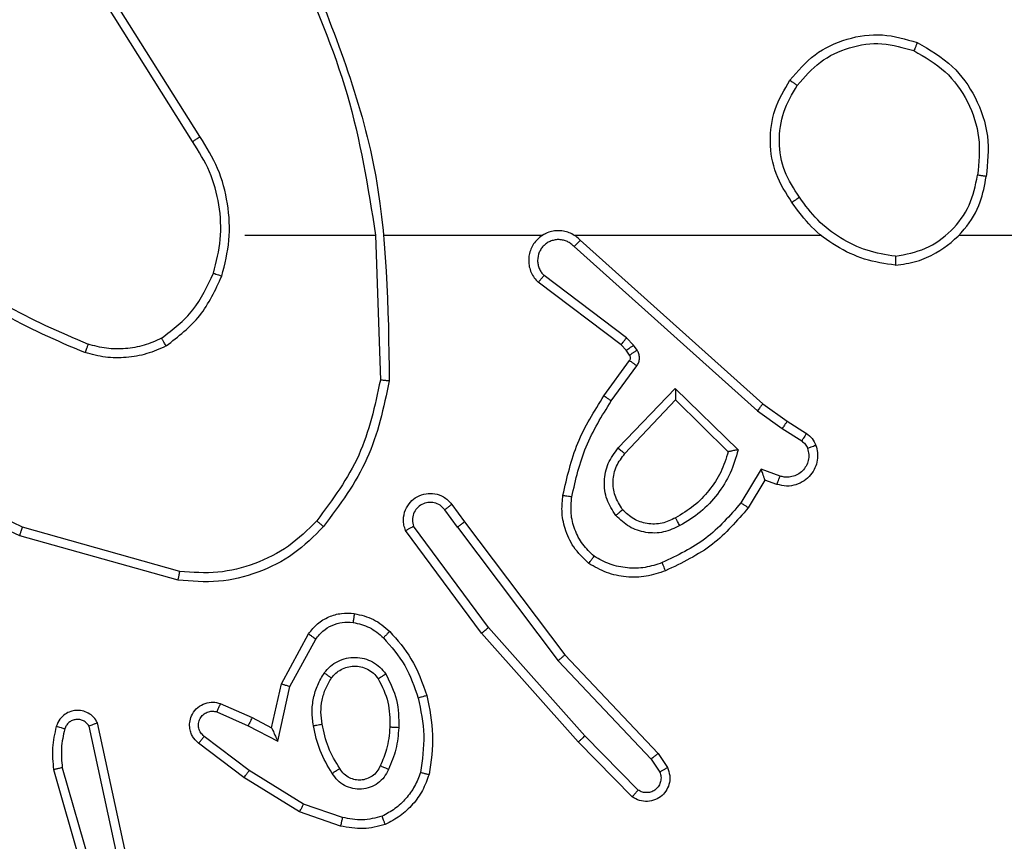
# Model space of a CAD drawing. Units: centimetres. Extents: x 4930 to 6556, y -2584 to -1735.
# Drawn here: x 5935 to 5937, y -2423 to -2421 of the extents above; entities that cross this region are included whole.
import ezdxf

# ---------------------------------------------------------------- set-up
doc = ezdxf.new("R2010")
doc.units = ezdxf.units.CM
doc.header["$PDSIZE"] = -1
doc.dimstyles.get("Standard").update_dxf_attribs({"dimtxt": 14, "dimasz": 20, "dimexe": 20, "dimexo": 50, "dimgap": 20, "dimtad": 0, "dimdec": 0, "dimzin": 0, "dimdsep": 46, "dimtxsty": 'Standard', "dimcen": -0.09, "dimadec": 0, "dimazin": 0, "dimtfac": 1, "dimtdec": 4, "dimtofl": 0, "dimtmove": 0, "dimatfit": 3, "dimfxl": 70, "dimfxlon": 1, "dimtolj": 1, "dimtzin": 0, "dimarcsym": 0})

# ---------------------------------------------------------------- blocks, each defined once
blk = doc.blocks.new('1550')
at = {"color": 7, "linetype": 'Continuous', "lineweight": 25}
for p, q in [((6165.4561, -2281.5355), (6165.4561, -2279.9382)), ((6165.4561, -2282.3998), (6165.4561, -2281.8457)), ((6165.8733, -2281.9211), (6165.901, -2281.878)), ((6165.89, -2281.9321), (6165.9179, -2281.8886)), ((6165.8344, -2281.9757), (6165.8733, -2281.9211)), ((6165.8501, -2281.988), (6165.89, -2281.9321)), ((6165.9966, -2281.9371), (6165.9814, -2281.9795)), ((6166.0154, -2281.9441), (6166.0056, -2281.9711)), ((6165.468, -2282.3853), (6165.8344, -2281.9757)), ((6165.9814, -2281.9795), (6166.0569, -2282.0249)), ((6166.0056, -2281.9711), (6166.0679, -2282.0085)), ((6165.4822, -2282.3993), (6165.8501, -2281.988)), ((6165.8004, -2282.1721), (6165.9377, -2282.0313)), ((6165.8254, -2282.1717), (6165.9421, -2282.0532)), ((6165.9337, -2282.3005), (6165.8004, -2282.1721)), ((6165.9464, -2282.2852), (6165.8254, -2282.1717)), ((6166.619, -2282.2109), (6166.6504, -2282.1899)), ((6166.3977, -2282.4197), (6166.619, -2282.2109)), ((6166.6317, -2282.2264), (6166.6606, -2282.2071)), ((6166.4109, -2282.4349), (6166.6317, -2282.2264)), ((6165.7032, -2282.2656), (6165.6865, -2282.2816)), ((6165.7142, -2282.258), (6165.7032, -2282.2656)), ((6165.8283, -2282.3158), (6165.7495, -2282.2584)), ((6166.7009, -2282.2556), (6166.5796, -2282.375)), ((6165.6865, -2282.2816), (6165.5469, -2282.4666)), ((6165.7145, -2282.2822), (6165.7025, -2282.2938)), ((6165.7255, -2282.2746), (6165.7145, -2282.2822)), ((6165.8166, -2282.3322), (6165.7376, -2282.2748)), ((6166.7158, -2282.2689), (6166.593, -2282.3898)), ((6165.7025, -2282.2938), (6165.5622, -2282.4796)), ((6166.5796, -2282.375), (6166.3367, -2282.5912)), ((6166.593, -2282.3898), (6166.3491, -2282.6069)), ((6166.099, -2282.645), (6166.3977, -2282.4197)), ((6166.1111, -2282.661), (6166.4109, -2282.4349)), ((6165.4561, -2282.8244), (6165.4561, -2282.469)), ((6166.3367, -2282.5912), (6166.1093, -2282.7595)), ((6166.3491, -2282.6069), (6166.119, -2282.7772)), ((6166.0602, -2282.6735), (6166.099, -2282.645)), ((6166.1111, -2282.661), (6166.0722, -2282.6895)), ((6165.4561, -2282.8448), (6165.7816, -2282.8338)), ((6165.4561, -2283.1382), (6165.4561, -2282.8446)), ((6166.7625, -2282.9187), (6166.7323, -2283.0059)), ((6166.7817, -2282.9233), (6166.7498, -2283.0151)), ((6166.4627, -2283.0559), (6166.3504, -2282.9948)), ((6166.4684, -2283.0367), (6166.3623, -2282.9786)), ((6166.7323, -2283.0059), (6166.657, -2283.128)), ((6166.7498, -2283.0151), (6166.673, -2283.1397)), ((6166.5912, -2283.064), (6166.4684, -2283.0367)), ((6166.5611, -2283.0779), (6166.4627, -2283.0559)), ((6166.5383, -2283.1217), (6166.5611, -2283.0779)), ((6166.5566, -2283.1303), (6166.5912, -2283.064)), ((6166.5068, -2283.1929), (6166.5383, -2283.1217)), ((6166.657, -2283.128), (6166.5805, -2283.2291)), ((6166.5257, -2283.2003), (6166.5566, -2283.1303)), ((6166.673, -2283.1397), (6166.596, -2283.2414)), ((6165.2355, -2283.2385), (6164.9301, -2283.4306)), ((6165.2467, -2283.2551), (6164.9409, -2283.4474)), ((6166.2109, -2283.2835), (6166.1116, -2283.6366)), ((6166.2303, -2283.2877), (6166.1305, -2283.6429)), ((6166.8437, -2283.405), (6166.5502, -2283.4683)), ((6166.8483, -2283.4246), (6166.5574, -2283.4873)), ((6166.6509, -2283.5473), (6167.0709, -2283.4269)), ((6166.6549, -2283.5669), (6167.0755, -2283.4462))]:
    blk.add_line(p, q, dxfattribs=at)
for points, knots in [([(6165.0243, -2281.6294), (6165.0405, -2281.6016), (6165.0713, -2281.5487), (6165.1471, -2281.4951), (6165.2337, -2281.4656), (6165.2945, -2281.4716), (6165.3249, -2281.4746)], [0, 0, 0, 0, 0.2627271, 0.4999719, 0.7504031, 1, 1, 1, 1]), ([(6165.0426, -2281.6369), (6165.0568, -2281.6123), (6165.0853, -2281.5632), (6165.1554, -2281.513), (6165.2373, -2281.4858), (6165.2937, -2281.4912), (6165.3219, -2281.494)], [0, 0, 0, 0, 0.250241, 0.500077, 0.750052, 1, 1, 1, 1]), ([(6165.3249, -2281.4746), (6165.3248, -2281.4748), (6165.3247, -2281.4753), (6165.3242, -2281.4785), (6165.3237, -2281.4822), (6165.3231, -2281.4857), (6165.3225, -2281.4896), (6165.3221, -2281.4925), (6165.3219, -2281.494)], [0, 0, 0, 0, 0.218473, 0.458303, 0.585683, 0.718789, 0.856822, 1, 1, 1, 1]), ([(6165.5038, -2281.6782), (6165.4994, -2281.6551), (6165.4906, -2281.6089), (6165.4486, -2281.5508), (6165.391, -2281.5083), (6165.3449, -2281.4988), (6165.3219, -2281.494)], [0, 0, 0, 0, 0.250294, 0.500065, 0.750041, 1, 1, 1, 1]), ([(6165.5239, -2281.6786), (6165.5215, -2281.6623), (6165.517, -2281.6305), (6165.4927, -2281.5754), (6165.449, -2281.5232), (6165.3868, -2281.4859), (6165.3442, -2281.4781), (6165.3249, -2281.4746)], [0, 0, 0, 0, 0.1605149, 0.3109071, 0.5804483, 0.8101823, 1, 1, 1, 1]), ([(6165.1089, -2281.9149), (6165.0885, -2281.8973), (6165.0477, -2281.8623), (6165.0131, -2281.788), (6165.0016, -2281.7069), (6165.0168, -2281.6552), (6165.0243, -2281.6294)], [0, 0, 0, 0, 0.249979, 0.499961, 0.749971, 1, 1, 1, 1]), ([(6165.0243, -2281.6294), (6165.0245, -2281.6294), (6165.025, -2281.6296), (6165.028, -2281.6308), (6165.0315, -2281.6322), (6165.0348, -2281.6335), (6165.0385, -2281.6351), (6165.0412, -2281.6363), (6165.0426, -2281.6369)], [0, 0, 0, 0, 0.2159497, 0.4549642, 0.5824204, 0.7155808, 0.855316, 1, 1, 1, 1]), ([(6165.1205, -2281.8984), (6165.1019, -2281.8822), (6165.0646, -2281.85), (6165.0326, -2281.7822), (6165.022, -2281.7079), (6165.0358, -2281.6606), (6165.0426, -2281.6369)], [0, 0, 0, 0, 0.2499803, 0.4999044, 0.7497681, 1, 1, 1, 1]), ([(6165.5038, -2281.6782), (6165.5003, -2281.6998), (6165.4933, -2281.743), (6165.4641, -2281.8023), (6165.4245, -2281.855), (6165.3891, -2281.8808), (6165.3715, -2281.8937)], [0, 0, 0, 0, 0.249919, 0.499977, 0.750074, 1, 1, 1, 1]), ([(6165.5239, -2281.6786), (6165.5204, -2281.7018), (6165.5132, -2281.7483), (6165.4827, -2281.8122), (6165.44, -2281.8688), (6165.402, -2281.8965), (6165.3831, -2281.9104)], [0, 0, 0, 0, 0.249942, 0.500026, 0.750001, 1, 1, 1, 1]), ([(6165.5038, -2281.6782), (6165.5053, -2281.6783), (6165.5083, -2281.6783), (6165.5124, -2281.6783), (6165.516, -2281.6783), (6165.5198, -2281.6784), (6165.5232, -2281.6785), (6165.5237, -2281.6786), (6165.5239, -2281.6786)], [0, 0, 0, 0, 0.14368, 0.282404, 0.415454, 0.543034, 0.781788, 1, 1, 1, 1]), ([(6165.901, -2281.878), (6165.9046, -2281.8733), (6165.9119, -2281.8639), (6165.9227, -2281.8591), (6165.9281, -2281.8567)], [0, 0, 0, 0, 0.499746, 1, 1, 1, 1]), ([(6165.9281, -2281.8567), (6165.9334, -2281.8553), (6165.9441, -2281.8524), (6165.9614, -2281.8531), (6165.9787, -2281.8581), (6165.9949, -2281.8681), (6166.0083, -2281.8827), (6166.0171, -2281.9013), (6166.0206, -2281.9227), (6166.0171, -2281.9369), (6166.0154, -2281.9441)], [0, 0, 0, 0, 0.105918, 0.217304, 0.334185, 0.456473, 0.584178, 0.717322, 0.856051, 1, 1, 1, 1]), ([(6165.9281, -2281.8567), (6165.9282, -2281.857), (6165.9285, -2281.8575), (6165.93, -2281.8618), (6165.9322, -2281.868), (6165.9339, -2281.8729), (6165.9348, -2281.8753)], [0, 0, 0, 0, 0.250393, 0.500253, 0.749979, 1, 1, 1, 1]), ([(6165.901, -2281.878), (6165.9013, -2281.8782), (6165.902, -2281.8786), (6165.9065, -2281.8813), (6165.9121, -2281.8849), (6165.916, -2281.8873), (6165.9179, -2281.8886)], [0, 0, 0, 0, 0.279732, 0.558987, 0.778991, 1, 1, 1, 1]), ([(6165.9179, -2281.8886), (6165.9202, -2281.8857), (6165.9247, -2281.8798), (6165.9314, -2281.8768), (6165.9348, -2281.8753)], [0, 0, 0, 0, 0.499928, 1, 1, 1, 1]), ([(6165.9348, -2281.8753), (6165.9392, -2281.8742), (6165.948, -2281.872), (6165.9617, -2281.8733), (6165.9745, -2281.8782), (6165.9855, -2281.8864), (6165.9937, -2281.8974), (6165.9986, -2281.9102), (6165.9997, -2281.9222), (6165.9985, -2281.9312), (6165.9971, -2281.9355), (6165.9966, -2281.9371)], [0, 0, 0, 0, 0.124927, 0.249685, 0.374588, 0.499673, 0.625265, 0.749654, 0.874663, 0.953536, 1, 1, 1, 1]), ([(6165.1089, -2281.9149), (6165.1091, -2281.9146), (6165.1094, -2281.9141), (6165.1121, -2281.9103), (6165.1159, -2281.9048), (6165.119, -2281.9005), (6165.1205, -2281.8984)], [0, 0, 0, 0, 0.250325, 0.500252, 0.749775, 1, 1, 1, 1]), ([(6165.3831, -2281.9104), (6165.3621, -2281.9238), (6165.3207, -2281.9504), (6165.2469, -2281.9623), (6165.1727, -2281.953), (6165.1302, -2281.9276), (6165.1089, -2281.9149)], [0, 0, 0, 0, 0.251991, 0.49855, 0.748876, 1, 1, 1, 1]), ([(6165.3715, -2281.8937), (6165.3525, -2281.906), (6165.3146, -2281.9306), (6165.2468, -2281.9417), (6165.1788, -2281.9329), (6165.1399, -2281.9099), (6165.1205, -2281.8984)], [0, 0, 0, 0, 0.250225, 0.500068, 0.750037, 1, 1, 1, 1]), ([(6165.3715, -2281.8937), (6165.3724, -2281.895), (6165.3741, -2281.8975), (6165.3765, -2281.9009), (6165.3786, -2281.9039), (6165.3808, -2281.9071), (6165.3827, -2281.9097), (6165.3829, -2281.9102), (6165.3831, -2281.9104)], [0, 0, 0, 0, 0.145055, 0.284721, 0.418374, 0.545848, 0.78423, 1, 1, 1, 1]), ([(6165.8733, -2281.9211), (6165.8735, -2281.9212), (6165.874, -2281.9214), (6165.8767, -2281.9232), (6165.8799, -2281.9253), (6165.8829, -2281.9273), (6165.8863, -2281.9296), (6165.8887, -2281.9312), (6165.89, -2281.9321)], [0, 0, 0, 0, 0.2163038, 0.4547436, 0.5826854, 0.7159327, 0.8553226, 1, 1, 1, 1]), ([(6166.0154, -2281.9441), (6166.0151, -2281.9439), (6166.0145, -2281.9437), (6166.0102, -2281.942), (6166.004, -2281.9398), (6165.9991, -2281.938), (6165.9966, -2281.9371)], [0, 0, 0, 0, 0.250432, 0.500267, 0.749912, 1, 1, 1, 1]), ([(6165.8344, -2281.9757), (6165.8345, -2281.9758), (6165.8349, -2281.9761), (6165.8372, -2281.9778), (6165.8401, -2281.9801), (6165.843, -2281.9823), (6165.8464, -2281.985), (6165.8488, -2281.987), (6165.8501, -2281.988)], [0, 0, 0, 0, 0.198842, 0.431062, 0.56004, 0.697963, 0.844529, 1, 1, 1, 1]), ([(6166.0056, -2281.9711), (6166.0055, -2281.9711), (6166.0053, -2281.9711), (6166.0036, -2281.9717), (6166.001, -2281.9726), (6165.997, -2281.974), (6165.9904, -2281.9762), (6165.9847, -2281.9782), (6165.9814, -2281.9795)], [0, 0, 0, 0, 0.111214, 0.229736, 0.357977, 0.497672, 0.702686, 1, 1, 1, 1]), ([(6166.0679, -2282.0085), (6166.0678, -2282.0087), (6166.0675, -2282.0091), (6166.0658, -2282.0116), (6166.0638, -2282.0147), (6166.0618, -2282.0176), (6166.0594, -2282.0211), (6166.0577, -2282.0236), (6166.0569, -2282.0249)], [0, 0, 0, 0, 0.206358, 0.441505, 0.570285, 0.706097, 0.849467, 1, 1, 1, 1]), ([(6166.0679, -2282.0085), (6166.0971, -2282.0337), (6166.1573, -2282.0855), (6166.1916, -2282.1572), (6166.2092, -2282.1942)], [0, 0, 0, 0, 0.485425, 1, 1, 1, 1]), ([(6165.9377, -2282.0313), (6165.9554, -2282.0364), (6165.991, -2282.0466), (6166.0382, -2282.0765), (6166.0792, -2282.1143), (6166.0984, -2282.146), (6166.1079, -2282.1619)], [0, 0, 0, 0, 0.249938, 0.500018, 0.750134, 1, 1, 1, 1]), ([(6165.9377, -2282.0313), (6165.9381, -2282.0332), (6165.9388, -2282.0367), (6165.9398, -2282.0418), (6165.9407, -2282.0461), (6165.9414, -2282.0494), (6165.9418, -2282.0516), (6165.942, -2282.0529), (6165.942, -2282.0531), (6165.9421, -2282.0532)], [0, 0, 0, 0, 0.177644, 0.320065, 0.501484, 0.636199, 0.764615, 0.885531, 1, 1, 1, 1]), ([(6166.0569, -2282.0249), (6166.0853, -2282.0497), (6166.1423, -2282.0992), (6166.1747, -2282.1674), (6166.1909, -2282.2015)], [0, 0, 0, 0, 0.499973, 1, 1, 1, 1]), ([(6165.9421, -2282.0532), (6165.9576, -2282.0582), (6165.9887, -2282.0683), (6166.0299, -2282.0954), (6166.0654, -2282.1297), (6166.082, -2282.1578), (6166.0904, -2282.1719)], [0, 0, 0, 0, 0.250017, 0.499975, 0.749999, 1, 1, 1, 1]), ([(6165.8004, -2282.1721), (6165.8041, -2282.172), (6165.81, -2282.1719), (6165.8167, -2282.1717), (6165.8208, -2282.1717), (6165.8234, -2282.1716), (6165.8251, -2282.1716), (6165.8253, -2282.1716), (6165.8254, -2282.1717)], [0, 0, 0, 0, 0.30829, 0.501776, 0.641094, 0.769516, 0.888506, 1, 1, 1, 1]), ([(6166.0904, -2282.1719), (6166.0951, -2282.1816), (6166.1049, -2282.2016), (6166.1049, -2282.235), (6166.0946, -2282.2668), (6166.0797, -2282.2824), (6166.0722, -2282.2903)], [0, 0, 0, 0, 0.246838, 0.507806, 0.74991, 1, 1, 1, 1]), ([(6166.1079, -2282.1619), (6166.1136, -2282.1738), (6166.125, -2282.1978), (6166.1251, -2282.2382), (6166.1126, -2282.2767), (6166.0943, -2282.2959), (6166.0851, -2282.3055)], [0, 0, 0, 0, 0.249987, 0.49994, 0.749741, 1, 1, 1, 1]), ([(6166.1079, -2282.1619), (6166.1063, -2282.1628), (6166.1031, -2282.1646), (6166.0989, -2282.167), (6166.0956, -2282.1689), (6166.0927, -2282.1706), (6166.0907, -2282.1717), (6166.0905, -2282.1718), (6166.0904, -2282.1719)], [0, 0, 0, 0, 0.180368, 0.344906, 0.493395, 0.626192, 0.844559, 1, 1, 1, 1]), ([(6166.1909, -2282.2015), (6166.1951, -2282.2141), (6166.2036, -2282.2394), (6166.2039, -2282.2797), (6166.1962, -2282.3193), (6166.1832, -2282.3426), (6166.1767, -2282.3543)], [0, 0, 0, 0, 0.249957, 0.499991, 0.75011, 1, 1, 1, 1]), ([(6166.2092, -2282.1942), (6166.2089, -2282.1942), (6166.2083, -2282.1944), (6166.2041, -2282.1961), (6166.1981, -2282.1985), (6166.1933, -2282.2005), (6166.1909, -2282.2015)], [0, 0, 0, 0, 0.249882, 0.499787, 0.749626, 1, 1, 1, 1]), ([(6166.2092, -2282.1942), (6166.2141, -2282.2084), (6166.2238, -2282.237), (6166.2243, -2282.2825), (6166.2151, -2282.3271), (6166.2002, -2282.3532), (6166.1927, -2282.3663)], [0, 0, 0, 0, 0.250026, 0.500059, 0.750017, 1, 1, 1, 1]), ([(6166.6504, -2282.1899), (6166.6562, -2282.1877), (6166.6671, -2282.1836), (6166.6845, -2282.1847), (6166.7003, -2282.1905), (6166.7139, -2282.2014), (6166.7234, -2282.2165), (6166.7274, -2282.2342), (6166.7255, -2282.2529), (6166.7191, -2282.2635), (6166.7158, -2282.2689)], [0, 0, 0, 0, 0.130747, 0.245062, 0.364114, 0.485857, 0.610311, 0.737418, 0.867469, 1, 1, 1, 1]), ([(6166.6504, -2282.1899), (6166.6505, -2282.19), (6166.6506, -2282.1901), (6166.6514, -2282.1913), (6166.6525, -2282.193), (6166.6543, -2282.196), (6166.657, -2282.2007), (6166.6595, -2282.205), (6166.6606, -2282.2071)], [0, 0, 0, 0, 0.13746, 0.271888, 0.402771, 0.529639, 0.77173, 1, 1, 1, 1]), ([(6166.619, -2282.2109), (6166.6191, -2282.211), (6166.6195, -2282.2113), (6166.6214, -2282.2135), (6166.6237, -2282.2164), (6166.626, -2282.2192), (6166.6288, -2282.2226), (6166.6307, -2282.2251), (6166.6317, -2282.2264)], [0, 0, 0, 0, 0.198958, 0.430924, 0.559686, 0.697577, 0.844359, 1, 1, 1, 1]), ([(6166.6606, -2282.2071), (6166.664, -2282.206), (6166.6707, -2282.2037), (6166.6816, -2282.2045), (6166.6915, -2282.2085), (6166.6997, -2282.2156), (6166.7052, -2282.2249), (6166.7073, -2282.2354), (6166.7062, -2282.2462), (6166.7027, -2282.2525), (6166.7009, -2282.2556)], [0, 0, 0, 0, 0.12516, 0.250159, 0.37497, 0.499991, 0.624982, 0.749888, 0.874797, 1, 1, 1, 1]), ([(6165.7145, -2282.2822), (6165.7143, -2282.2819), (6165.7139, -2282.2812), (6165.7109, -2282.2768), (6165.7071, -2282.2713), (6165.7045, -2282.2675), (6165.7032, -2282.2656)], [0, 0, 0, 0, 0.279864, 0.55947, 0.779696, 1, 1, 1, 1]), ([(6165.7495, -2282.2584), (6165.7468, -2282.2568), (6165.7413, -2282.2536), (6165.7319, -2282.2521), (6165.7224, -2282.2534), (6165.7169, -2282.2565), (6165.7142, -2282.258)], [0, 0, 0, 0, 0.249726, 0.499875, 0.749822, 1, 1, 1, 1]), ([(6165.7255, -2282.2746), (6165.7253, -2282.2743), (6165.7249, -2282.2736), (6165.7219, -2282.2692), (6165.7181, -2282.2637), (6165.7155, -2282.2599), (6165.7142, -2282.258)], [0, 0, 0, 0, 0.279589, 0.559062, 0.779184, 1, 1, 1, 1]), ([(6165.7376, -2282.2748), (6165.7379, -2282.2744), (6165.7383, -2282.2738), (6165.7415, -2282.2695), (6165.7454, -2282.264), (6165.7481, -2282.2603), (6165.7495, -2282.2584)], [0, 0, 0, 0, 0.279693, 0.558983, 0.77917, 1, 1, 1, 1]), ([(6166.7158, -2282.2689), (6166.7157, -2282.2687), (6166.7153, -2282.2683), (6166.7128, -2282.2659), (6166.7099, -2282.2634), (6166.7072, -2282.261), (6166.7042, -2282.2584), (6166.702, -2282.2565), (6166.7009, -2282.2556)], [0, 0, 0, 0, 0.226741, 0.46894, 0.595576, 0.726315, 0.861369, 1, 1, 1, 1]), ([(6165.7025, -2282.2938), (6165.7022, -2282.2936), (6165.7016, -2282.293), (6165.6973, -2282.2898), (6165.6921, -2282.2858), (6165.6884, -2282.283), (6165.6865, -2282.2816)], [0, 0, 0, 0, 0.280145, 0.559114, 0.779395, 1, 1, 1, 1]), ([(6165.7376, -2282.2748), (6165.7368, -2282.2742), (6165.735, -2282.2732), (6165.7318, -2282.2726), (6165.7284, -2282.273), (6165.7265, -2282.2741), (6165.7255, -2282.2746)], [0, 0, 0, 0, 0.236814, 0.48328, 0.73749, 1, 1, 1, 1]), ([(6165.9337, -2282.3005), (6165.9348, -2282.2992), (6165.9369, -2282.2966), (6165.9398, -2282.2931), (6165.9421, -2282.2903), (6165.9443, -2282.2876), (6165.946, -2282.2856), (6165.9463, -2282.2853), (6165.9464, -2282.2852)], [0, 0, 0, 0, 0.165637, 0.319573, 0.46205, 0.593044, 0.819533, 1, 1, 1, 1]), ([(6166.0722, -2282.2903), (6166.0618, -2282.2969), (6166.0424, -2282.3094), (6166.0074, -2282.3132), (6165.9736, -2282.3063), (6165.9554, -2282.2922), (6165.9464, -2282.2852)], [0, 0, 0, 0, 0.265149, 0.499938, 0.752681, 1, 1, 1, 1]), ([(6166.0851, -2282.3055), (6166.0735, -2282.3131), (6166.0503, -2282.3282), (6166.0084, -2282.3335), (6165.967, -2282.3252), (6165.9448, -2282.3087), (6165.9337, -2282.3005)], [0, 0, 0, 0, 0.250308, 0.500088, 0.750039, 1, 1, 1, 1]), ([(6166.0722, -2282.2903), (6166.0724, -2282.2906), (6166.0728, -2282.291), (6166.0758, -2282.2945), (6166.08, -2282.2995), (6166.0834, -2282.3035), (6166.0851, -2282.3055)], [0, 0, 0, 0, 0.250108, 0.500041, 0.74997, 1, 1, 1, 1]), ([(6165.8166, -2282.3322), (6165.8168, -2282.3319), (6165.8171, -2282.3314), (6165.8198, -2282.3276), (6165.8237, -2282.3222), (6165.8268, -2282.3179), (6165.8283, -2282.3158)], [0, 0, 0, 0, 0.25033, 0.499912, 0.750246, 1, 1, 1, 1]), ([(6166.0397, -2282.4242), (6165.9999, -2282.4151), (6165.9203, -2282.3971), (6165.8512, -2282.3538), (6165.8166, -2282.3322)], [0, 0, 0, 0, 0.500211, 1, 1, 1, 1]), ([(6166.0432, -2282.4043), (6166.0049, -2282.3956), (6165.9283, -2282.3781), (6165.8617, -2282.3366), (6165.8283, -2282.3158)], [0, 0, 0, 0, 0.499972, 1, 1, 1, 1]), ([(6166.1767, -2282.3543), (6166.1681, -2282.3633), (6166.1509, -2282.3814), (6166.1172, -2282.3987), (6166.0805, -2282.4078), (6166.0556, -2282.4055), (6166.0432, -2282.4043)], [0, 0, 0, 0, 0.250099, 0.50004, 0.750011, 1, 1, 1, 1]), ([(6166.1927, -2282.3663), (6166.1925, -2282.3661), (6166.1921, -2282.3657), (6166.1893, -2282.3637), (6166.1863, -2282.3613), (6166.1834, -2282.3592), (6166.1802, -2282.3568), (6166.1779, -2282.3551), (6166.1767, -2282.3543)], [0, 0, 0, 0, 0.227229, 0.468825, 0.595831, 0.726606, 0.861154, 1, 1, 1, 1]), ([(6166.1927, -2282.3663), (6166.1809, -2282.3785), (6166.1586, -2282.4016), (6166.1165, -2282.4205), (6166.0765, -2282.4281), (6166.0514, -2282.4254), (6166.0397, -2282.4242)], [0, 0, 0, 0, 0.294165, 0.558915, 0.794214, 1, 1, 1, 1]), ([(6166.593, -2282.3898), (6166.5929, -2282.3896), (6166.5926, -2282.3892), (6166.5904, -2282.3868), (6166.5879, -2282.384), (6166.5855, -2282.3813), (6166.5827, -2282.3783), (6166.5807, -2282.3761), (6166.5796, -2282.375)], [0, 0, 0, 0, 0.217706, 0.456229, 0.584004, 0.717028, 0.855976, 1, 1, 1, 1]), ([(6165.468, -2282.3853), (6165.4648, -2282.3885), (6165.4586, -2282.395), (6165.4519, -2282.4068), (6165.4476, -2282.4196), (6165.446, -2282.433), (6165.4471, -2282.4465), (6165.4508, -2282.4594), (6165.4571, -2282.4714), (6165.4683, -2282.4852), (6165.4834, -2282.4953), (6165.5004, -2282.5003), (6165.5138, -2282.5015), (6165.5273, -2282.5001), (6165.5403, -2282.4958), (6165.5523, -2282.4891), (6165.5589, -2282.4828), (6165.5622, -2282.4796)], [0, 0, 0, 0, 0.062448, 0.124973, 0.18754, 0.250109, 0.31264, 0.375098, 0.437679, 0.5002, 0.622266, 0.684197, 0.746535, 0.809273, 0.872455, 0.936023, 1, 1, 1, 1]), ([(6165.4822, -2282.3993), (6165.4799, -2282.4015), (6165.4755, -2282.406), (6165.4707, -2282.4141), (6165.4675, -2282.423), (6165.4661, -2282.4324), (6165.4667, -2282.4418), (6165.4692, -2282.451), (6165.4734, -2282.4594), (6165.4792, -2282.4669), (6165.4865, -2282.473), (6165.4975, -2282.479), (6165.5101, -2282.4816), (6165.5226, -2282.4804), (6165.5316, -2282.4775), (6165.54, -2282.473), (6165.5446, -2282.4687), (6165.5469, -2282.4666)], [0, 0, 0, 0, 0.062567, 0.125066, 0.187703, 0.250202, 0.312668, 0.375264, 0.437719, 0.50036, 0.562856, 0.625369, 0.749817, 0.812276, 0.874807, 0.937473, 1, 1, 1, 1]), ([(6165.468, -2282.3853), (6165.4681, -2282.3855), (6165.4685, -2282.3858), (6165.4709, -2282.3881), (6165.4736, -2282.3908), (6165.4762, -2282.3933), (6165.479, -2282.3962), (6165.4811, -2282.3982), (6165.4822, -2282.3993)], [0, 0, 0, 0, 0.219594, 0.458916, 0.586391, 0.719135, 0.857181, 1, 1, 1, 1]), ([(6166.0397, -2282.4242), (6166.0397, -2282.4239), (6166.0399, -2282.4233), (6166.0407, -2282.4187), (6166.0418, -2282.4121), (6166.0427, -2282.4069), (6166.0432, -2282.4043)], [0, 0, 0, 0, 0.249841, 0.499695, 0.75005, 1, 1, 1, 1]), ([(6166.3977, -2282.4197), (6166.3979, -2282.4199), (6166.3982, -2282.4202), (6166.4001, -2282.4224), (6166.4026, -2282.4252), (6166.4049, -2282.428), (6166.4078, -2282.4313), (6166.4098, -2282.4337), (6166.4109, -2282.4349)], [0, 0, 0, 0, 0.198338, 0.431054, 0.559963, 0.698024, 0.844882, 1, 1, 1, 1]), ([(6165.4531, -2282.4627), (6165.4532, -2282.4633), (6165.4539, -2282.4655), (6165.4551, -2282.4675), (6165.4561, -2282.469)], [0, 0, 0, 0, 0.258693, 1, 1, 1, 1]), ([(6165.5622, -2282.4796), (6165.5622, -2282.4795), (6165.562, -2282.4794), (6165.5608, -2282.4783), (6165.5579, -2282.4759), (6165.5528, -2282.4716), (6165.5489, -2282.4682), (6165.5469, -2282.4666)], [0, 0, 0, 0, 0.1286554, 0.2564401, 0.5072777, 0.7555091, 1, 1, 1, 1]), ([(6166.3491, -2282.6069), (6166.349, -2282.6067), (6166.3488, -2282.6064), (6166.347, -2282.604), (6166.3447, -2282.6012), (6166.3424, -2282.5983), (6166.3397, -2282.595), (6166.3377, -2282.5925), (6166.3367, -2282.5912)], [0, 0, 0, 0, 0.198491, 0.431377, 0.560131, 0.698391, 0.844904, 1, 1, 1, 1]), ([(6166.1111, -2282.661), (6166.1096, -2282.6588), (6166.1064, -2282.6546), (6166.1025, -2282.6494), (6166.0997, -2282.6457), (6166.0993, -2282.6452), (6166.099, -2282.645)], [0, 0, 0, 0, 0.250357, 0.499854, 0.750361, 1, 1, 1, 1]), ([(6166.119, -2282.7772), (6166.115, -2282.7786), (6166.1071, -2282.7814), (6166.0912, -2282.7826), (6166.0726, -2282.7789), (6166.0548, -2282.7674), (6166.0419, -2282.7513), (6166.0352, -2282.7321), (6166.0354, -2282.7111), (6166.0415, -2282.6944), (6166.0503, -2282.6817), (6166.0569, -2282.6763), (6166.0602, -2282.6735)], [0, 0, 0, 0, 0.072769, 0.142664, 0.273165, 0.392332, 0.500002, 0.623599, 0.735265, 0.854953, 0.924471, 1, 1, 1, 1]), ([(6166.0602, -2282.6735), (6166.0604, -2282.6737), (6166.0608, -2282.6742), (6166.0636, -2282.6779), (6166.0675, -2282.6832), (6166.0706, -2282.6874), (6166.0722, -2282.6895)], [0, 0, 0, 0, 0.250358, 0.500114, 0.750055, 1, 1, 1, 1]), ([(6166.0722, -2282.6895), (6166.0686, -2282.6927), (6166.0615, -2282.6992), (6166.0559, -2282.7127), (6166.0552, -2282.7272), (6166.0596, -2282.741), (6166.0686, -2282.7525), (6166.081, -2282.76), (6166.0953, -2282.7629), (6166.1046, -2282.7607), (6166.1093, -2282.7595)], [0, 0, 0, 0, 0.125113, 0.250124, 0.37514, 0.500041, 0.625105, 0.750016, 0.875016, 1, 1, 1, 1]), ([(6166.3451, -2282.8128), (6166.3647, -2282.7956), (6166.4071, -2282.7583), (6166.4604, -2282.7397), (6166.489, -2282.7297)], [0, 0, 0, 0, 0.46292, 1, 1, 1, 1]), ([(6166.489, -2282.7297), (6166.5184, -2282.7236), (6166.5772, -2282.7114), (6166.6366, -2282.7202), (6166.6663, -2282.7246)], [0, 0, 0, 0, 0.499993, 1, 1, 1, 1]), ([(6166.489, -2282.7297), (6166.4891, -2282.73), (6166.4894, -2282.7306), (6166.4906, -2282.735), (6166.4924, -2282.7414), (6166.4938, -2282.7464), (6166.4945, -2282.749)], [0, 0, 0, 0, 0.249945, 0.499643, 0.7497, 1, 1, 1, 1]), ([(6166.6663, -2282.7246), (6166.6663, -2282.7248), (6166.6662, -2282.7253), (6166.6655, -2282.7286), (6166.6646, -2282.7322), (6166.6638, -2282.7357), (6166.6628, -2282.7396), (6166.662, -2282.7425), (6166.6617, -2282.7439)], [0, 0, 0, 0, 0.221592, 0.461844, 0.588825, 0.721222, 0.858318, 1, 1, 1, 1]), ([(6166.6663, -2282.7246), (6166.6784, -2282.729), (6166.7024, -2282.7378), (6166.7337, -2282.7605), (6166.7602, -2282.7886), (6166.7721, -2282.8113), (6166.778, -2282.8227)], [0, 0, 0, 0, 0.250026, 0.499956, 0.74999, 1, 1, 1, 1]), ([(6166.3594, -2282.827), (6166.3793, -2282.8096), (6166.4193, -2282.7749), (6166.4694, -2282.7576), (6166.4945, -2282.749)], [0, 0, 0, 0, 0.500013, 1, 1, 1, 1]), ([(6166.4945, -2282.749), (6166.5222, -2282.7432), (6166.5776, -2282.7317), (6166.6337, -2282.7398), (6166.6617, -2282.7439)], [0, 0, 0, 0, 0.499978, 1, 1, 1, 1]), ([(6166.6617, -2282.7439), (6166.6722, -2282.7478), (6166.6932, -2282.7557), (6166.7205, -2282.7758), (6166.7439, -2282.8002), (6166.7544, -2282.8201), (6166.7597, -2282.83)], [0, 0, 0, 0, 0.249873, 0.500006, 0.750014, 1, 1, 1, 1]), ([(6166.119, -2282.7772), (6166.1189, -2282.7771), (6166.1189, -2282.777), (6166.1182, -2282.7758), (6166.1173, -2282.7741), (6166.1156, -2282.7711), (6166.1129, -2282.7662), (6166.1105, -2282.7617), (6166.1093, -2282.7595)], [0, 0, 0, 0, 0.132178, 0.26245, 0.390439, 0.516244, 0.761664, 1, 1, 1, 1]), ([(6166.4409, -2282.8216), (6166.4598, -2282.8121), (6166.4976, -2282.7931), (6166.5399, -2282.7926), (6166.5611, -2282.7924)], [0, 0, 0, 0, 0.499983, 1, 1, 1, 1]), ([(6166.5611, -2282.7924), (6166.561, -2282.7942), (6166.5609, -2282.7976), (6166.5606, -2282.8022), (6166.5604, -2282.8059), (6166.5602, -2282.8094), (6166.56, -2282.812), (6166.5599, -2282.8123), (6166.5599, -2282.8125)], [0, 0, 0, 0, 0.168864, 0.325864, 0.469417, 0.600889, 0.825716, 1, 1, 1, 1]), ([(6166.5611, -2282.7924), (6166.5773, -2282.7938), (6166.6098, -2282.7964), (6166.6397, -2282.8093), (6166.6547, -2282.8157)], [0, 0, 0, 0, 0.5000386, 1, 1, 1, 1]), ([(6164.8315, -2283.0058), (6164.9841, -2282.9438), (6165.2893, -2282.82), (6165.6187, -2282.8159), (6165.7834, -2282.8139)], [0, 0, 0, 0, 0.500005, 1, 1, 1, 1]), ([(6165.7834, -2282.8139), (6165.7834, -2282.8141), (6165.7833, -2282.8145), (6165.7831, -2282.8176), (6165.7827, -2282.8213), (6165.7824, -2282.8249), (6165.782, -2282.8291), (6165.7817, -2282.8322), (6165.7816, -2282.8338)], [0, 0, 0, 0, 0.204709, 0.439006, 0.568134, 0.704355, 0.848688, 1, 1, 1, 1]), ([(6165.7834, -2282.8139), (6165.8432, -2282.8266), (6165.9629, -2282.8519), (6166.0611, -2282.9248), (6166.1101, -2282.9613)], [0, 0, 0, 0, 0.499996, 1, 1, 1, 1]), ([(6166.305, -2282.8924), (6166.3084, -2282.8775), (6166.3151, -2282.8476), (6166.3351, -2282.8244), (6166.3451, -2282.8128)], [0, 0, 0, 0, 0.5000629, 1, 1, 1, 1]), ([(6166.3451, -2282.8128), (6166.3454, -2282.813), (6166.3458, -2282.8134), (6166.3491, -2282.8167), (6166.3538, -2282.8214), (6166.3575, -2282.8251), (6166.3594, -2282.827)], [0, 0, 0, 0, 0.250305, 0.50016, 0.749814, 1, 1, 1, 1]), ([(6166.4514, -2282.8386), (6166.4685, -2282.83), (6166.5026, -2282.8128), (6166.5408, -2282.8126), (6166.5599, -2282.8125)], [0, 0, 0, 0, 0.499973, 1, 1, 1, 1]), ([(6166.5599, -2282.8125), (6166.5767, -2282.8139), (6166.6067, -2282.8165), (6166.6342, -2282.8287), (6166.6463, -2282.8341)], [0, 0, 0, 0, 0.5587921, 1, 1, 1, 1]), ([(6166.6547, -2282.8157), (6166.6538, -2282.8176), (6166.6522, -2282.8212), (6166.6501, -2282.8259), (6166.6486, -2282.8294), (6166.6473, -2282.8322), (6166.6465, -2282.8339), (6166.6463, -2282.834), (6166.6463, -2282.8341)], [0, 0, 0, 0, 0.1987307, 0.37578, 0.5325095, 0.6674054, 0.8758224, 1, 1, 1, 1]), ([(6166.6547, -2282.8157), (6166.6606, -2282.8186), (6166.6723, -2282.8245), (6166.6861, -2282.839), (6166.6956, -2282.8564), (6166.6997, -2282.8759), (6166.6983, -2282.8957), (6166.6915, -2282.9143), (6166.6799, -2282.9306), (6166.669, -2282.938), (6166.6636, -2282.9418)], [0, 0, 0, 0, 0.1249791, 0.249936, 0.374899, 0.4999964, 0.62494, 0.7498054, 0.8749073, 1, 1, 1, 1]), ([(6165.7816, -2282.8338), (6165.8393, -2282.8462), (6165.9548, -2282.8709), (6166.0497, -2282.9412), (6166.0972, -2282.9764)], [0, 0, 0, 0, 0.499998, 1, 1, 1, 1]), ([(6166.325, -2282.8951), (6166.3279, -2282.8823), (6166.3337, -2282.8568), (6166.3508, -2282.8369), (6166.3594, -2282.827)], [0, 0, 0, 0, 0.500006, 1, 1, 1, 1]), ([(6166.4382, -2282.9596), (6166.433, -2282.9553), (6166.4226, -2282.9466), (6166.4116, -2282.9293), (6166.4046, -2282.9102), (6166.4025, -2282.8899), (6166.4054, -2282.8697), (6166.413, -2282.8508), (6166.4248, -2282.834), (6166.4355, -2282.8258), (6166.4409, -2282.8216)], [0, 0, 0, 0, 0.124888, 0.249993, 0.374945, 0.499921, 0.625054, 0.749991, 0.875013, 1, 1, 1, 1]), ([(6166.4494, -2282.9433), (6166.4458, -2282.9403), (6166.4384, -2282.9342), (6166.4301, -2282.922), (6166.4246, -2282.9081), (6166.4225, -2282.8929), (6166.424, -2282.8773), (6166.4295, -2282.8624), (6166.4385, -2282.8487), (6166.4471, -2282.842), (6166.4514, -2282.8386)], [0, 0, 0, 0, 0.115869, 0.234438, 0.355492, 0.479242, 0.605534, 0.734543, 0.865994, 1, 1, 1, 1]), ([(6166.4409, -2282.8216), (6166.4423, -2282.8238), (6166.4451, -2282.8283), (6166.4485, -2282.8339), (6166.4509, -2282.8378), (6166.4513, -2282.8383), (6166.4514, -2282.8386)], [0, 0, 0, 0, 0.250056, 0.500047, 0.75008, 1, 1, 1, 1]), ([(6166.6463, -2282.8341), (6166.6509, -2282.8363), (6166.6599, -2282.8406), (6166.67, -2282.8516), (6166.6764, -2282.8641), (6166.6791, -2282.8773), (6166.6783, -2282.8905), (6166.674, -2282.9035), (6166.6657, -2282.916), (6166.6572, -2282.9218), (6166.6528, -2282.9248)], [0, 0, 0, 0, 0.133368, 0.261597, 0.384686, 0.502624, 0.612127, 0.730099, 0.85942, 1, 1, 1, 1]), ([(6166.778, -2282.8227), (6166.7779, -2282.8228), (6166.7775, -2282.8229), (6166.7749, -2282.824), (6166.7716, -2282.8253), (6166.7683, -2282.8266), (6166.7642, -2282.8282), (6166.7612, -2282.8294), (6166.7597, -2282.83)], [0, 0, 0, 0, 0.192951, 0.423335, 0.55317, 0.692265, 0.841347, 1, 1, 1, 1]), ([(6166.7597, -2282.83), (6166.7635, -2282.8447), (6166.771, -2282.874), (6166.7653, -2282.9038), (6166.7625, -2282.9187)], [0, 0, 0, 0, 0.500054, 1, 1, 1, 1]), ([(6166.778, -2282.8227), (6166.7824, -2282.8391), (6166.7912, -2282.8724), (6166.7849, -2282.9062), (6166.7817, -2282.9233)], [0, 0, 0, 0, 0.49514, 1, 1, 1, 1]), ([(6164.84, -2283.0236), (6164.9389, -2282.981), (6165.1369, -2282.8958), (6165.3497, -2282.8616), (6165.4561, -2282.8445)], [0, 0, 0, 0, 0.499994, 1, 1, 1, 1]), ([(6166.3504, -2282.9948), (6166.3425, -2282.9885), (6166.3269, -2282.9759), (6166.3116, -2282.9499), (6166.3032, -2282.9214), (6166.3044, -2282.902), (6166.305, -2282.8924)], [0, 0, 0, 0, 0.255733, 0.507699, 0.755807, 1, 1, 1, 1]), ([(6166.305, -2282.8924), (6166.3053, -2282.8924), (6166.306, -2282.8925), (6166.3106, -2282.8931), (6166.3172, -2282.894), (6166.3224, -2282.8947), (6166.325, -2282.8951)], [0, 0, 0, 0, 0.249891, 0.499658, 0.74987, 1, 1, 1, 1]), ([(6166.3623, -2282.9786), (6166.356, -2282.9736), (6166.3434, -2282.9636), (6166.3307, -2282.9426), (6166.3236, -2282.9193), (6166.3245, -2282.9032), (6166.325, -2282.8951)], [0, 0, 0, 0, 0.2500466, 0.500176, 0.7499709, 1, 1, 1, 1]), ([(6166.6528, -2282.9248), (6166.6372, -2282.9342), (6166.6062, -2282.953), (6166.5707, -2282.9606), (6166.5529, -2282.9644)], [0, 0, 0, 0, 0.500003, 1, 1, 1, 1]), ([(6166.6528, -2282.9248), (6166.6528, -2282.9249), (6166.653, -2282.925), (6166.6541, -2282.9266), (6166.6557, -2282.9291), (6166.6577, -2282.9323), (6166.6604, -2282.9366), (6166.6625, -2282.94), (6166.6636, -2282.9418)], [0, 0, 0, 0, 0.124433, 0.333334, 0.468552, 0.624197, 0.801777, 1, 1, 1, 1]), ([(6166.7625, -2282.9187), (6166.7639, -2282.919), (6166.7667, -2282.9197), (6166.7707, -2282.9206), (6166.7741, -2282.9214), (6166.7778, -2282.9223), (6166.781, -2282.9231), (6166.7815, -2282.9232), (6166.7817, -2282.9233)], [0, 0, 0, 0, 0.141198, 0.277852, 0.409836, 0.536903, 0.777253, 1, 1, 1, 1]), ([(6166.4382, -2282.9596), (6166.4397, -2282.9575), (6166.4427, -2282.9533), (6166.4464, -2282.9479), (6166.449, -2282.9441), (6166.4493, -2282.9436), (6166.4494, -2282.9433)], [0, 0, 0, 0, 0.249752, 0.499685, 0.749302, 1, 1, 1, 1]), ([(6166.5529, -2282.9644), (6166.5439, -2282.9657), (6166.526, -2282.9682), (6166.4989, -2282.965), (6166.4727, -2282.9573), (6166.4572, -2282.948), (6166.4494, -2282.9433)], [0, 0, 0, 0, 0.250049, 0.50003, 0.750051, 1, 1, 1, 1]), ([(6166.6636, -2282.9418), (6166.6469, -2282.9518), (6166.6136, -2282.9718), (6166.5756, -2282.98), (6166.5566, -2282.9841)], [0, 0, 0, 0, 0.500008, 1, 1, 1, 1]), ([(6166.1101, -2282.9613), (6166.1099, -2282.9616), (6166.1094, -2282.9622), (6166.106, -2282.9662), (6166.1017, -2282.9711), (6166.0987, -2282.9746), (6166.0972, -2282.9764)], [0, 0, 0, 0, 0.280062, 0.558877, 0.779578, 1, 1, 1, 1]), ([(6166.1101, -2282.9613), (6166.1316, -2282.9827), (6166.1745, -2283.0257), (6166.2155, -2283.1078), (6166.2376, -2283.1969), (6166.2327, -2283.2574), (6166.2303, -2283.2877)], [0, 0, 0, 0, 0.2500276, 0.5000269, 0.7499997, 1, 1, 1, 1]), ([(6166.5566, -2282.9841), (6166.5463, -2282.9855), (6166.5258, -2282.9882), (6166.4948, -2282.9844), (6166.4648, -2282.9756), (6166.447, -2282.965), (6166.4382, -2282.9596)], [0, 0, 0, 0, 0.249932, 0.499969, 0.749992, 1, 1, 1, 1]), ([(6166.5566, -2282.9841), (6166.5561, -2282.9815), (6166.5552, -2282.9764), (6166.554, -2282.9699), (6166.5531, -2282.9653), (6166.553, -2282.9647), (6166.5529, -2282.9644)], [0, 0, 0, 0, 0.250362, 0.499858, 0.749665, 1, 1, 1, 1]), ([(6166.0972, -2282.9764), (6166.1172, -2282.9966), (6166.1574, -2283.0372), (6166.1954, -2283.1146), (6166.2169, -2283.1981), (6166.2129, -2283.2551), (6166.2109, -2283.2835)], [0, 0, 0, 0, 0.249878, 0.500032, 0.750124, 1, 1, 1, 1]), ([(6166.3504, -2282.9948), (6166.3506, -2282.9946), (6166.3509, -2282.9942), (6166.3531, -2282.9913), (6166.3555, -2282.9881), (6166.3576, -2282.9852), (6166.3599, -2282.982), (6166.3615, -2282.9798), (6166.3623, -2282.9786)], [0, 0, 0, 0, 0.235754, 0.480769, 0.607091, 0.735772, 0.867047, 1, 1, 1, 1]), ([(6166.7498, -2283.0151), (6166.7495, -2283.0149), (6166.749, -2283.0146), (6166.745, -2283.0125), (6166.7392, -2283.0095), (6166.7346, -2283.0071), (6166.7323, -2283.0059)], [0, 0, 0, 0, 0.249773, 0.500141, 0.74948, 1, 1, 1, 1]), ([(6166.4627, -2283.0559), (6166.4628, -2283.0557), (6166.4629, -2283.0553), (6166.4638, -2283.0523), (6166.4649, -2283.0487), (6166.4659, -2283.0452), (6166.4671, -2283.0411), (6166.468, -2283.0382), (6166.4684, -2283.0367)], [0, 0, 0, 0, 0.2080027, 0.4435161, 0.5719197, 0.7075565, 0.8503279, 1, 1, 1, 1]), ([(6166.5611, -2283.0779), (6166.5613, -2283.0778), (6166.5616, -2283.0777), (6166.564, -2283.0766), (6166.5676, -2283.0749), (6166.5729, -2283.0724), (6166.5809, -2283.0688), (6166.5873, -2283.0658), (6166.5912, -2283.064)], [0, 0, 0, 0, 0.101577, 0.214786, 0.345154, 0.496177, 0.698419, 1, 1, 1, 1]), ([(6166.5383, -2283.1217), (6166.5386, -2283.1217), (6166.5392, -2283.1219), (6166.5434, -2283.1239), (6166.5495, -2283.1268), (6166.5542, -2283.1292), (6166.5566, -2283.1303)], [0, 0, 0, 0, 0.25025, 0.499946, 0.749975, 1, 1, 1, 1]), ([(6166.673, -2283.1397), (6166.6727, -2283.1395), (6166.6723, -2283.1391), (6166.6687, -2283.1364), (6166.6633, -2283.1326), (6166.6591, -2283.1296), (6166.657, -2283.128)], [0, 0, 0, 0, 0.250476, 0.500146, 0.749548, 1, 1, 1, 1]), ([(6165.5481, -2283.1894), (6165.5215, -2283.1827), (6165.4683, -2283.1694), (6165.3856, -2283.1742), (6165.3054, -2283.195), (6165.2588, -2283.224), (6165.2355, -2283.2385)], [0, 0, 0, 0, 0.249925, 0.49999, 0.750074, 1, 1, 1, 1]), ([(6165.5416, -2283.2083), (6165.5165, -2283.2019), (6165.4663, -2283.1891), (6165.3881, -2283.1934), (6165.3125, -2283.2136), (6165.2686, -2283.2412), (6165.2467, -2283.2551)], [0, 0, 0, 0, 0.250014, 0.500003, 0.750018, 1, 1, 1, 1]), ([(6165.5416, -2283.2083), (6165.5417, -2283.208), (6165.542, -2283.2074), (6165.5434, -2283.2031), (6165.5456, -2283.1968), (6165.5473, -2283.1918), (6165.5481, -2283.1894)], [0, 0, 0, 0, 0.2500858, 0.5001384, 0.7499786, 1, 1, 1, 1]), ([(6165.7049, -2283.3144), (6165.6838, -2283.2872), (6165.6417, -2283.2328), (6165.5793, -2283.2038), (6165.5481, -2283.1894)], [0, 0, 0, 0, 0.500034, 1, 1, 1, 1]), ([(6166.596, -2283.2414), (6166.5955, -2283.242), (6166.5913, -2283.2473), (6166.5833, -2283.2541), (6166.5709, -2283.2596), (6166.559, -2283.2621), (6166.5448, -2283.2614), (6166.529, -2283.2558), (6166.5147, -2283.244), (6166.5056, -2283.2274), (6166.5026, -2283.2095), (6166.5054, -2283.1984), (6166.5068, -2283.1929)], [0, 0, 0, 0, 0.0149326, 0.1411803, 0.2106705, 0.2937644, 0.3904299, 0.5006393, 0.6354263, 0.7637249, 0.8852069, 1, 1, 1, 1]), ([(6166.5068, -2283.1929), (6166.5071, -2283.193), (6166.5076, -2283.1932), (6166.5108, -2283.1945), (6166.5145, -2283.1959), (6166.5179, -2283.1973), (6166.5216, -2283.1988), (6166.5243, -2283.1998), (6166.5257, -2283.2003)], [0, 0, 0, 0, 0.2276895, 0.4698414, 0.5966833, 0.7276658, 0.8621059, 1, 1, 1, 1]), ([(6165.6876, -2283.3245), (6165.668, -2283.2992), (6165.6288, -2283.2486), (6165.5707, -2283.2217), (6165.5416, -2283.2083)], [0, 0, 0, 0, 0.500071, 1, 1, 1, 1]), ([(6166.5805, -2283.2291), (6166.578, -2283.2318), (6166.5729, -2283.2372), (6166.5624, -2283.2416), (6166.5512, -2283.2421), (6166.5405, -2283.2387), (6166.5316, -2283.2318), (6166.5257, -2283.2223), (6166.5232, -2283.2112), (6166.5248, -2283.2039), (6166.5257, -2283.2003)], [0, 0, 0, 0, 0.125066, 0.250219, 0.3749, 0.50001, 0.62501, 0.750076, 0.875081, 1, 1, 1, 1]), ([(6165.2467, -2283.2551), (6165.2466, -2283.2549), (6165.2464, -2283.2546), (6165.2447, -2283.2522), (6165.2427, -2283.2492), (6165.2407, -2283.2461), (6165.2382, -2283.2425), (6165.2364, -2283.2399), (6165.2355, -2283.2385)], [0, 0, 0, 0, 0.1950013, 0.4265176, 0.5564696, 0.6949711, 0.8426128, 1, 1, 1, 1]), ([(6166.596, -2283.2414), (6166.5959, -2283.2413), (6166.5958, -2283.2412), (6166.5947, -2283.2403), (6166.5931, -2283.239), (6166.5904, -2283.2368), (6166.5862, -2283.2335), (6166.5823, -2283.2305), (6166.5805, -2283.2291)], [0, 0, 0, 0, 0.13976, 0.275711, 0.407107, 0.534014, 0.775354, 1, 1, 1, 1]), ([(6166.2303, -2283.2877), (6166.2301, -2283.2877), (6166.2297, -2283.2876), (6166.2268, -2283.287), (6166.2232, -2283.2862), (6166.2196, -2283.2854), (6166.2155, -2283.2845), (6166.2124, -2283.2839), (6166.2109, -2283.2835)], [0, 0, 0, 0, 0.201412, 0.43539, 0.564136, 0.701422, 0.846745, 1, 1, 1, 1]), ([(6165.7049, -2283.3144), (6165.7034, -2283.3153), (6165.7005, -2283.317), (6165.6965, -2283.3193), (6165.6933, -2283.3211), (6165.6903, -2283.3229), (6165.688, -2283.3242), (6165.6877, -2283.3244), (6165.6876, -2283.3245)], [0, 0, 0, 0, 0.167036, 0.322746, 0.46554, 0.596819, 0.822314, 1, 1, 1, 1]), ([(6165.6876, -2283.3245), (6165.6934, -2283.3374), (6165.7049, -2283.3634), (6165.712, -2283.4056), (6165.7118, -2283.4484), (6165.7046, -2283.4759), (6165.7009, -2283.4896)], [0, 0, 0, 0, 0.249947, 0.499943, 0.750034, 1, 1, 1, 1]), ([(6165.7049, -2283.3144), (6165.7113, -2283.3287), (6165.7241, -2283.3572), (6165.7318, -2283.4038), (6165.7318, -2283.4509), (6165.7238, -2283.4812), (6165.7198, -2283.4963)], [0, 0, 0, 0, 0.249944, 0.499997, 0.750152, 1, 1, 1, 1]), ([(6166.5502, -2283.4683), (6166.5458, -2283.4709), (6166.5371, -2283.4763), (6166.5279, -2283.4886), (6166.5227, -2283.5026), (6166.5219, -2283.5163), (6166.5245, -2283.5294), (6166.5306, -2283.5418), (6166.5416, -2283.5541), (6166.5524, -2283.5586), (6166.5581, -2283.561)], [0, 0, 0, 0, 0.128715, 0.254822, 0.378102, 0.500338, 0.595229, 0.710276, 0.84519, 1, 1, 1, 1]), ([(6166.5502, -2283.4683), (6166.5503, -2283.4685), (6166.5506, -2283.469), (6166.5518, -2283.4723), (6166.5532, -2283.4761), (6166.5544, -2283.4795), (6166.5558, -2283.4833), (6166.5569, -2283.4859), (6166.5574, -2283.4873)], [0, 0, 0, 0, 0.228418, 0.470333, 0.597155, 0.727606, 0.862375, 1, 1, 1, 1]), ([(6165.493, -2283.8424), (6165.5349, -2283.7887), (6165.6194, -2283.6801), (6165.6736, -2283.5536), (6165.7009, -2283.4896)], [0, 0, 0, 0, 0.494659, 1, 1, 1, 1]), ([(6165.5083, -2283.8555), (6165.5513, -2283.8002), (6165.6373, -2283.6896), (6165.6923, -2283.5607), (6165.7198, -2283.4963)], [0, 0, 0, 0, 0.499999, 1, 1, 1, 1]), ([(6165.7009, -2283.4896), (6165.7011, -2283.4897), (6165.7014, -2283.4898), (6165.704, -2283.4907), (6165.7073, -2283.4919), (6165.7108, -2283.4931), (6165.7151, -2283.4946), (6165.7182, -2283.4957), (6165.7198, -2283.4963)], [0, 0, 0, 0, 0.181385, 0.408246, 0.538726, 0.681142, 0.834905, 1, 1, 1, 1]), ([(6166.5574, -2283.4873), (6166.555, -2283.489), (6166.5503, -2283.4923), (6166.5453, -2283.4997), (6166.5426, -2283.508), (6166.5424, -2283.5168), (6166.5447, -2283.5253), (6166.5493, -2283.5327), (6166.5558, -2283.5387), (6166.5612, -2283.5408), (6166.5639, -2283.5419)], [0, 0, 0, 0, 0.125095, 0.250273, 0.375128, 0.500125, 0.624918, 0.750009, 0.874954, 1, 1, 1, 1]), ([(6166.5639, -2283.5419), (6166.5632, -2283.5444), (6166.5617, -2283.5494), (6166.5597, -2283.5557), (6166.5584, -2283.5601), (6166.5582, -2283.5607), (6166.5581, -2283.561)], [0, 0, 0, 0, 0.250072, 0.499704, 0.749523, 1, 1, 1, 1]), ([(6166.5639, -2283.5419), (6166.5783, -2283.5451), (6166.607, -2283.5515), (6166.6363, -2283.5487), (6166.6509, -2283.5473)], [0, 0, 0, 0, 0.500004, 1, 1, 1, 1]), ([(6166.6509, -2283.5473), (6166.6513, -2283.5489), (6166.6519, -2283.5519), (6166.6528, -2283.5561), (6166.6536, -2283.5596), (6166.6543, -2283.5632), (6166.6549, -2283.5662), (6166.6549, -2283.5666), (6166.6549, -2283.5669)], [0, 0, 0, 0, 0.152405, 0.296931, 0.433768, 0.562237, 0.795964, 1, 1, 1, 1]), ([(6166.5581, -2283.561), (6166.5741, -2283.5646), (6166.606, -2283.5717), (6166.6386, -2283.5685), (6166.6549, -2283.5669)], [0, 0, 0, 0, 0.499983, 1, 1, 1, 1]), ([(6166.1116, -2283.6366), (6166.0556, -2283.7534), (6165.9435, -2283.9872), (6165.7497, -2284.1592), (6165.6527, -2284.2452)], [0, 0, 0, 0, 0.499997, 1, 1, 1, 1]), ([(6166.1305, -2283.6429), (6166.1303, -2283.6428), (6166.1299, -2283.6427), (6166.127, -2283.6418), (6166.1236, -2283.6406), (6166.1201, -2283.6395), (6166.1161, -2283.6381), (6166.1131, -2283.6371), (6166.1116, -2283.6366)], [0, 0, 0, 0, 0.200756, 0.433867, 0.563164, 0.700339, 0.846214, 1, 1, 1, 1]), ([(6166.1305, -2283.6429), (6166.0749, -2283.7596), (6165.9623, -2283.9963), (6165.7664, -2284.1707), (6165.6672, -2284.259)], [0, 0, 0, 0, 0.493272, 1, 1, 1, 1])]:
    blk.add_open_spline(points, degree=3, knots=knots, dxfattribs=at)
blk = doc.blocks.new('rb1550 2d')
at = {"rotation": 270}
blk.add_blockref('1550', (8218.7419, 3744.1121), dxfattribs=at)
blk = doc.blocks.new('*D28')
at = {"color": 0, "lineweight": -2}
for p, q in [((6328.2122, -2098.1415), (6418.2122, -2098.1415)), ((6398.2122, -2118.1415), (6398.2122, -2227.4541)), ((6398.2122, -2414.1001), (6398.2122, -2304.7875)), ((6328.2122, -2434.1001), (6418.2122, -2434.1001))]:
    blk.add_line(p, q, dxfattribs=at)
at = {"color": 0}
for points in [[(6401.5455, -2118.1415), (6394.8789, -2118.1415), (6398.2122, -2098.1415)], [(6394.8789, -2414.1001), (6401.5455, -2414.1001), (6398.2122, -2434.1001)]]:
    blk.add_solid(points, dxfattribs=at)
at = {"layer": 'Defpoints', "color": 0}
for p in [(5893.157, -2098.1415), (5856.0821, -2434.1001), (6398.2122, -2434.1001)]:
    blk.add_point(p, dxfattribs=at)
at = {"color": 0, "insert": (6398.2122, -2266.1208), "char_height": 14, "attachment_point": 5, "rotation": 90}
blk.add_mtext('\\A1;336', dxfattribs=at)
blk = doc.blocks.new('*D30')
at = {"color": 0, "lineweight": -2}
for p, q in [((6465.9287, -1948.1415), (6555.9287, -1948.1415)), ((6535.9287, -1968.1415), (6535.9287, -2227.4541)), ((6535.9287, -2564.1001), (6535.9287, -2304.7875)), ((6465.9287, -2584.1001), (6555.9287, -2584.1001))]:
    blk.add_line(p, q, dxfattribs=at)
at = {"color": 0}
for points in [[(6539.262, -1968.1415), (6532.5953, -1968.1415), (6535.9287, -1948.1415)], [(6532.5953, -2564.1001), (6539.262, -2564.1001), (6535.9287, -2584.1001)]]:
    blk.add_solid(points, dxfattribs=at)
at = {"layer": 'Defpoints', "color": 0}
for p in [(5898.8148, -1948.1415), (5898.8148, -2584.1001), (6535.9287, -2584.1001)]:
    blk.add_point(p, dxfattribs=at)
at = {"color": 0, "insert": (6535.9287, -2266.1208), "char_height": 14, "attachment_point": 5, "rotation": 90}
blk.add_mtext('\\A1;636', dxfattribs=at)

msp = doc.modelspace()

# ---------------------------------------------------------------- block references
at = {"color": 0}
msp.add_blockref('rb1550 2d', (0, 0), dxfattribs=at)

# ---------------------------------------------------------------- dimensions: what is measured, and where the dimension line sits
dim = msp.add_linear_dim(base=(6535.9287, -2584.1001), p1=(5898.8148, -1948.1415), p2=(5898.8148, -2584.1001), angle=90, dimstyle='Standard', dxfattribs=at)
dim.commit()
dim.dimension.update_dxf_attribs({"geometry": '*D30', "text_midpoint": (6535.9287, -2266.1208), "dimtype": 160})
dim = msp.add_linear_dim(base=(6398.2122, -2434.1001), p1=(5893.157, -2098.1415), p2=(5856.0821, -2434.1001), angle=90, dimstyle='Standard', dxfattribs=at)
dim.commit()
dim.dimension.update_dxf_attribs({"geometry": '*D28', "text_midpoint": (6398.2122, -2266.1208)})

doc.saveas('drawing.dxf')
